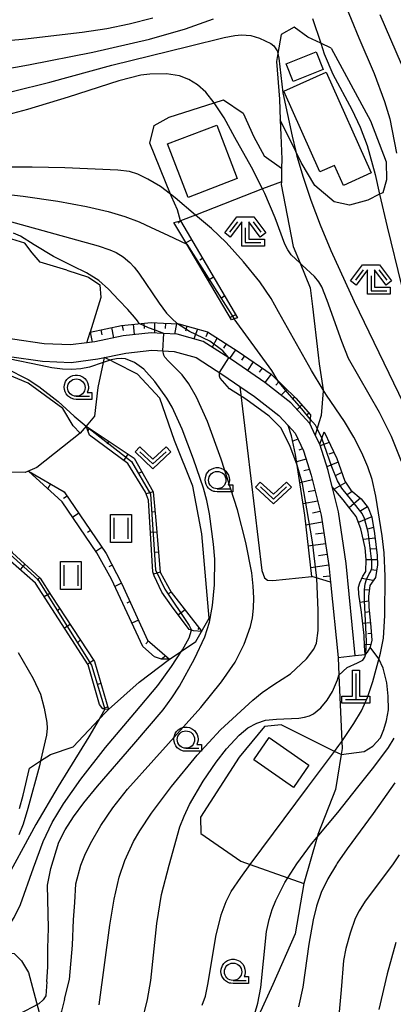
# Model space of a CAD drawing. Extents: x -24001 to -22000, y 99000 to 100500.
# Drawn here: x -23244 to -23191, y 99440 to 99581 of the extents above; entities that cross this region are included whole.
import ezdxf

# ---------------------------------------------------------------- set-up
doc = ezdxf.new("R2010")
doc.units = 0
doc.header["$MEASUREMENT"] = 0
doc.layers.get('0').update_dxf_attribs({"color": 50, "linetype": 'CONTINUOUS'})
for name, color, linetype in [('2101000', 7, 'CONTINUOUS'), ('2101001', 252, 'CONTINUOUS'), ('2103000', 20, 'CONTINUOUS'), ('3001000', 6, 'CONTINUOUS'), ('4201000', 30, 'CONTINUOUS'), ('6101110', 72, 'CONTINUOUS'), ('6101120', 112, 'CONTINUOUS'), ('6101990', 93, 'CONTINUOUS'), ('6301000', 3, 'CONTINUOUS'), ('6302000', 86, 'CONTINUOUS'), ('6311000', 90, 'CONTINUOUS'), ('6313000', 90, 'CONTINUOUS'), ('6331000', 90, 'CONTINUOUS'), ('6333000', 90, 'CONTINUOUS'), ('7101000', 20, 'CONTINUOUS'), ('7102000', 40, 'CONTINUOUS'), ('7102001', 43, 'CONTINUOUS'), ('CLIP_BOX', 4, 'CONTINUOUS')]:
    doc.layers.add(name, color=color, linetype=linetype)

# ---------------------------------------------------------------- blocks, each defined once
blk = doc.blocks.new('420100')
at = {"linetype": 'Continuous', "flags": 128}
for points in [[(0, 1.5), (0, 0)], [(-0.6, 0), (0.6, 0)]]:
    blk.add_lwpolyline(points, dxfattribs=at)
at = {"layer": 'CLIP_BOX', "flags": 128}
blk.add_lwpolyline([(0.8, 0.2), (0.8, -0.2), (-0.8, -0.2), (-0.8, 0.2), (-0.2, 0.2), (-0.2, 1.7), (0.2, 1.7), (0.2, 0.2), (0.8, 0.2)], dxfattribs=at)
blk = doc.blocks.new('631100')
at = {"linetype": 'Continuous', "flags": 128}
for points in [[(-0.4, 0.6), (-0.4, -0.6)], [(0.4, 0.6), (0.4, -0.6)]]:
    blk.add_lwpolyline(points, dxfattribs=at)
at = {"layer": 'CLIP_BOX', "flags": 128}
blk.add_lwpolyline([(-0.6, 0.8), (0.6, 0.8), (0.6, -0.8), (-0.6, -0.8), (-0.6, 0.8)], dxfattribs=at)
blk = doc.blocks.new('631300')
at = {"linetype": 'Continuous', "flags": 128}
blk.add_lwpolyline([(-0.75, 0.35), (0, -0.35), (0.75, 0.35)], dxfattribs=at)
at = {"layer": 'CLIP_BOX', "flags": 128}
blk.add_lwpolyline([(-0.753, 0.626), (-1.031, 0.338), (0, -0.624), (1.031, 0.338), (0.753, 0.626), (0, -0.076), (-0.753, 0.626)], dxfattribs=at)
blk = doc.blocks.new('633100')
at = {"linetype": 'Continuous', "flags": 128}
blk.add_lwpolyline([(0, -0.5), (0.75, -0.5)], dxfattribs=at)
at = {"linetype": 'Continuous'}
blk.add_circle((0, 0), 0.5, dxfattribs=at)
at = {"layer": 'CLIP_BOX', "flags": 128}
blk.add_lwpolyline([(0.892, -0.277), (0.892, -0.677), (0, -0.677), (-0.136, -0.66), (-0.203, -0.647), (-0.33, -0.594), (-0.444, -0.518), (-0.493, -0.47), (-0.579, -0.364), (-0.644, -0.244), (-0.683, -0.113), (-0.697, 0.023), (-0.683, 0.159), (-0.617, 0.353), (-0.541, 0.467), (-0.444, 0.564), (-0.33, 0.64), (-0.203, 0.693), (-0.069, 0.72), (0.069, 0.72), (0.203, 0.693), (0.387, 0.602), (0.493, 0.516), (0.579, 0.41), (0.644, 0.29), (0.683, 0.159), (0.697, 0.023), (0.697, -0.046), (0.67, -0.18), (0.63, -0.277), (0.892, -0.277)], dxfattribs=at)
blk = doc.blocks.new('633300')
at = {"linetype": 'Continuous', "flags": 128}
for points in [[(-0.45, 0.6), (-0.9, 0)], [(0.45, 0.6), (0.9, 0)], [(0, 0.25), (0, -0.6), (0.9, -0.6)]]:
    blk.add_lwpolyline(points, dxfattribs=at)
at = {"layer": 'CLIP_BOX', "flags": 128}
blk.add_lwpolyline([(-0.49, 0.88), (0.49, 0.88), (1.18, -0.04), (0.86, -0.28), (0.2, 0.6), (0.2, -0.4), (1.1, -0.4), (1.1, -0.8), (-0.2, -0.8), (-0.2, 0.6), (-0.86, -0.28), (-1.18, -0.04), (-0.49, 0.88)], dxfattribs=at)

msp = doc.modelspace()

# ---------------------------------------------------------------- linework, layer by layer
at = {"layer": '2101000'}
for points in [[(-23196.12, 99489.98), (-23197.45, 99503.24), (-23198.56, 99510.65), (-23200.04, 99516.59), (-23201.24, 99520.35), (-23201.87, 99521.66), (-23202.67, 99523.34), (-23205.4, 99526.31), (-23209.12, 99529.24), (-23213.77, 99532.43), (-23217.98, 99535.12), (-23221.74, 99536.16), (-23223.78, 99536.28), (-23225.44, 99536.37), (-23229.5, 99535.94), (-23233.57, 99535.1), (-23234.7, 99534.95), (-23237.05, 99534.64), (-23240.83, 99534.79), (-23245.37, 99535.45), (-23249.2, 99536.32), (-23255.22, 99538.08), (-23263.17, 99540.03)], [(-23262.69, 99537.89), (-23255.94, 99535.69), (-23249.83, 99533.9), (-23245.83, 99532.99), (-23241.06, 99532.29), (-23236.94, 99532.13), (-23233.15, 99532.63), (-23229.12, 99533.47), (-23225.38, 99533.86), (-23222.15, 99533.68), (-23219.01, 99532.81), (-23215.15, 99530.35), (-23212.72, 99528.68), (-23210.6, 99527.22), (-23207.1, 99524.47), (-23205.79, 99523.04), (-23204.76, 99521.93), (-23203.57, 99519.42), (-23202.45, 99515.91), (-23201.02, 99510.16), (-23199.93, 99502.93), (-23199.69, 99500.54), (-23198.6, 99489.73)]]:
    msp.add_lwpolyline(points, dxfattribs=at)
at = {"layer": '2101001'}
msp.add_lwpolyline([(-23198.6, 99489.73), (-23196.12, 99489.98)], dxfattribs=at)
at = {"layer": '2103000'}
for points in [[(-23199.57, 99577.3), (-23201.09, 99578.01), (-23202.96, 99578.88), (-23204.93, 99580.31), (-23206.76, 99579.25), (-23207.26, 99576.54), (-23207.47, 99575.37), (-23207.04, 99569.96), (-23206.91, 99566.99), (-23206.82, 99564.76), (-23206.69, 99561.33), (-23206.71, 99560.04), (-23206.75, 99558.09), (-23206.76, 99557.69), (-23205.03, 99548.77), (-23204.04, 99546.36), (-23202.59, 99542.82), (-23202.28, 99540.14), (-23201.48, 99533.17), (-23201.3, 99531.92), (-23200.75, 99528.19), (-23200.73, 99528.04), (-23201.05, 99524.51), (-23201.36, 99523.43), (-23201.87, 99521.66)], [(-23198.6, 99489.73), (-23198.47, 99487.19), (-23198.07, 99477.64), (-23198.03, 99476.61), (-23198.17, 99475.77), (-23198.7, 99472.5), (-23198.99, 99470.74), (-23201.5, 99464.26), (-23201.61, 99463.87), (-23203.51, 99457.22), (-23204.77, 99449.99)], [(-23204.77, 99449.99), (-23207.96, 99442.71), (-23210.04, 99438.21), (-23215.81, 99433.28), (-23219.76, 99430.34), (-23221.79, 99429.48), (-23227.08, 99428.39), (-23230.04, 99428.73), (-23232.06, 99429.74), (-23237.88, 99433.44)]]:
    msp.add_lwpolyline(points, dxfattribs=at)
at = {"layer": '3001000'}
for points in [[(-23201.76, 99576.76), (-23200.74, 99574.21), (-23205.06, 99572.48), (-23206.08, 99575.03)], [(-23206.4, 99571.08), (-23200.3, 99573.82), (-23193.82, 99559.36), (-23197.84, 99557.56), (-23199.13, 99560.43), (-23201.21, 99559.5)], [(-23216.04, 99566.24), (-23213.08, 99558.55), (-23220.16, 99555.82), (-23223.12, 99563.51)], [(-23208.52, 99478.2), (-23202.8, 99474.23), (-23205.01, 99471.04), (-23210.73, 99475.01)]]:
    msp.add_lwpolyline(points, close=True, dxfattribs=at)
at = {"layer": '6101110'}
for points in [[(-23221.24, 99552.46), (-23213.07, 99538.52)], [(-23234.23, 99536.49), (-23229.74, 99537.43), (-23225.48, 99537.87), (-23223.7, 99537.77), (-23221.5, 99537.65), (-23217.36, 99536.5), (-23212.94, 99533.68), (-23208.23, 99530.45), (-23204.69, 99526.99), (-23202.54, 99524.58), (-23202.67, 99523.34)], [(-23234.8, 99522.98), (-23227.92, 99518.34), (-23225.16, 99513.52), (-23224.77, 99509.4), (-23224.18, 99501.96), (-23222.57, 99499.11), (-23218.2, 99493.47)], [(-23205.79, 99523.04), (-23204.76, 99521.93), (-23203.57, 99519.42), (-23202.45, 99515.91), (-23201.02, 99510.16), (-23199.93, 99502.93), (-23199.69, 99500.54)], [(-23200.59, 99522.15), (-23198.8, 99518.32), (-23197.61, 99515.05), (-23196.77, 99513.76), (-23195.3, 99512.52), (-23194.26, 99511.21), (-23193.73, 99509.86), (-23193.35, 99507.52), (-23192.99, 99504.36), (-23192.92, 99503.02), (-23193.22, 99501.2), (-23194.04, 99500.06), (-23194.24, 99498.48), (-23194.18, 99496.98), (-23193.87, 99494.08), (-23193.75, 99492.18), (-23194.01, 99491.18), (-23194.41, 99490.49), (-23194.7, 99490.12)], [(-23258.6, 99517.34), (-23253.91, 99516.4), (-23253.54, 99516.33), (-23249.62, 99512.98), (-23245.4, 99504.73), (-23241.41, 99501.1), (-23239.84, 99498.61), (-23233.62, 99489.15), (-23231.58, 99482.23)], [(-23243.09, 99516.51), (-23237.96, 99513.5), (-23231.94, 99504.64), (-23229.67, 99500.31), (-23225.97, 99492.18), (-23222.81, 99489.45)]]:
    msp.add_lwpolyline(points, dxfattribs=at)
at = {"layer": '6101120'}
for points in [[(-23213.07, 99538.52), (-23213.52, 99538.38), (-23213.93, 99538.25), (-23220.36, 99549.12), (-23222.19, 99552.22), (-23221.24, 99552.46)], [(-23202.67, 99523.34), (-23205.4, 99526.31), (-23209.12, 99529.24), (-23213.77, 99532.43), (-23217.98, 99535.12), (-23221.74, 99536.16), (-23223.78, 99536.28), (-23225.44, 99536.37), (-23229.5, 99535.94), (-23233.57, 99535.1), (-23234.7, 99534.95), (-23234.23, 99536.49)], [(-23218.2, 99493.47), (-23219.37, 99493.55), (-23219.67, 99493.65), (-23219.98, 99493.75), (-23222.52, 99497.15), (-23223.91, 99499.11), (-23225.05, 99501.47), (-23225.21, 99502.04), (-23225.87, 99512.31), (-23226.27, 99513.45), (-23228.8, 99517.6), (-23234.35, 99521.68), (-23234.8, 99522.98)], [(-23199.69, 99500.54), (-23202.35, 99501.33), (-23203.4, 99510.15), (-23204.73, 99518.9), (-23205.27, 99521.55), (-23205.79, 99523.04)], [(-23194.7, 99490.12), (-23194.78, 99491.4), (-23194.86, 99492.87), (-23195.22, 99496.24), (-23195.62, 99498.79), (-23195.65, 99499.82), (-23195.45, 99500.42), (-23195.02, 99501.39), (-23194.6, 99502.08), (-23194.55, 99503.8), (-23194.71, 99505.47), (-23195.33, 99508.18), (-23196.01, 99509.96), (-23197.03, 99511.32), (-23197.86, 99512.36), (-23199.46, 99514.26), (-23200.04, 99516.59), (-23201.24, 99520.35), (-23200.59, 99522.15)], [(-23231.58, 99482.23), (-23232.1, 99482.28), (-23232.4, 99482.31), (-23232.89, 99482.96), (-23234.52, 99488.66), (-23242.11, 99500.39), (-23245.69, 99503.57), (-23246.84, 99504.96), (-23250.42, 99512.21), (-23254.01, 99515.39), (-23258.41, 99516.36), (-23258.6, 99517.34)], [(-23222.81, 99489.45), (-23223.99, 99489.49), (-23224.97, 99489.82), (-23226.68, 99491.28), (-23231.17, 99500.98), (-23233.29, 99504.73), (-23238.26, 99512.06), (-23238.83, 99512.63), (-23243.09, 99516.51)]]:
    msp.add_lwpolyline(points, dxfattribs=at)
at = {"layer": '6101990'}
for points in [[(-23221.24, 99552.46), (-23221.59, 99552.13)], [(-23219.66, 99549.75), (-23220.46, 99549.29)], [(-23218.07, 99547.05), (-23218.47, 99546.82)], [(-23216.49, 99544.35), (-23217.27, 99543.89)], [(-23214.91, 99541.64), (-23215.29, 99541.42)], [(-23213.32, 99538.94), (-23214.11, 99538.56)], [(-23231.16, 99537.13), (-23230.9, 99535.65)], [(-23229.62, 99537.44), (-23229.51, 99536.7)], [(-23228.07, 99537.6), (-23227.93, 99536.11)], [(-23226.52, 99537.76), (-23226.49, 99537.01)], [(-23224.96, 99537.84), (-23224.97, 99536.34)], [(-23223.4, 99537.76), (-23223.44, 99537.01)], [(-23221.84, 99537.67), (-23222.09, 99536.18)], [(-23220.32, 99537.33), (-23220.52, 99536.6)], [(-23234.21, 99536.49), (-23233.95, 99535.05)], [(-23232.68, 99536.81), (-23232.55, 99536.07)], [(-23218.82, 99536.91), (-23219.32, 99535.49)], [(-23217.32, 99536.47), (-23217.62, 99535.78)], [(-23216, 99535.63), (-23216.71, 99534.3)], [(-23214.68, 99534.79), (-23215.09, 99534.16)], [(-23213.36, 99533.95), (-23214.19, 99532.7)], [(-23212.07, 99533.08), (-23212.49, 99532.46)], [(-23210.78, 99532.2), (-23211.63, 99530.96)], [(-23209.49, 99531.31), (-23209.92, 99530.7)], [(-23208.21, 99530.42), (-23209.13, 99529.24)], [(-23207.09, 99529.33), (-23207.53, 99528.83)], [(-23205.97, 99528.24), (-23206.77, 99527.39)], [(-23204.85, 99527.15), (-23205.22, 99526.8)], [(-23203.8, 99526), (-23204.5, 99525.34)], [(-23202.76, 99524.83), (-23203.12, 99524.52)], [(-23234.31, 99522.65), (-23234.58, 99522.34)], [(-23231.56, 99520.8), (-23231.83, 99520.41)], [(-23204.37, 99521.1), (-23205.12, 99520.81)], [(-23199.87, 99520.61), (-23201.16, 99520.11)], [(-23228.81, 99518.94), (-23229.41, 99518.05)], [(-23203.7, 99519.69), (-23204.26, 99519.5)], [(-23199.21, 99519.19), (-23199.95, 99518.91)], [(-23203.18, 99518.22), (-23204.57, 99517.82)], [(-23198.6, 99517.76), (-23200.21, 99517.12)], [(-23242.5, 99516.17), (-23242.61, 99516.17)], [(-23226.81, 99516.39), (-23227.27, 99516.13)], [(-23202.71, 99516.73), (-23203.53, 99516.53)], [(-23198.06, 99516.29), (-23198.91, 99515.88)], [(-23239.92, 99514.65), (-23240.31, 99513.98)], [(-23202.28, 99515.23), (-23204.11, 99514.82)], [(-23197.48, 99514.85), (-23199.15, 99513.89)], [(-23225.16, 99513.52), (-23226.19, 99513.21)], [(-23201.9, 99513.71), (-23202.89, 99513.51)], [(-23196.57, 99513.59), (-23197.31, 99513.08)], [(-23237.55, 99512.9), (-23238.04, 99512.57)], [(-23201.52, 99512.19), (-23203.65, 99511.78)], [(-23195.37, 99512.59), (-23196.98, 99511.26)], [(-23235.87, 99510.43), (-23236.75, 99509.83)], [(-23224.88, 99510.63), (-23225.32, 99510.59)], [(-23201.15, 99510.68), (-23202.28, 99510.47)], [(-23194.39, 99511.38), (-23195.31, 99510.81)], [(-23200.87, 99509.14), (-23203.24, 99508.74)], [(-23193.77, 99509.95), (-23195.69, 99509.12)], [(-23234.18, 99507.95), (-23234.63, 99507.66)], [(-23224.64, 99507.74), (-23225.57, 99507.67)], [(-23200.63, 99507.6), (-23201.85, 99507.42)], [(-23193.49, 99508.41), (-23194.38, 99508.17)], [(-23200.4, 99506.05), (-23202.88, 99505.72)], [(-23193.27, 99506.87), (-23194.98, 99506.66)], [(-23232.54, 99505.53), (-23233.42, 99504.93)], [(-23224.41, 99504.85), (-23224.9, 99504.81)], [(-23193.1, 99505.32), (-23193.89, 99505.26)], [(-23200.17, 99504.51), (-23201.43, 99504.34)], [(-23192.96, 99503.76), (-23194.55, 99503.74)], [(-23243.61, 99503.1), (-23244.31, 99502.34)], [(-23231.07, 99502.99), (-23231.55, 99502.75)], [(-23224.18, 99501.96), (-23225.11, 99501.67)], [(-23199.94, 99502.96), (-23202.51, 99502.62)], [(-23193.06, 99502.21), (-23193.82, 99502.29)], [(-23241.49, 99501.17), (-23241.86, 99500.84)], [(-23229.71, 99500.4), (-23230.67, 99499.9)], [(-23199.78, 99501.41), (-23200.75, 99501.28)], [(-23193.54, 99500.76), (-23195.17, 99501.06)], [(-23240.04, 99498.93), (-23240.84, 99498.43)], [(-23222.58, 99499.12), (-23223.02, 99498.87)], [(-23194.13, 99499.37), (-23194.89, 99499.42)], [(-23228.5, 99497.74), (-23228.98, 99497.52)], [(-23194.21, 99497.81), (-23195.43, 99497.62)], [(-23238.58, 99496.69), (-23238.98, 99496.43)], [(-23220.58, 99496.54), (-23221.52, 99495.82)], [(-23194.1, 99496.25), (-23194.65, 99496.2)], [(-23227.29, 99495.07), (-23228.23, 99494.63)], [(-23193.94, 99494.7), (-23195.04, 99494.58)], [(-23237.11, 99494.46), (-23237.92, 99493.92)], [(-23218.59, 99493.97), (-23218.76, 99493.74)], [(-23235.64, 99492.23), (-23236.01, 99491.88)], [(-23225.87, 99492.09), (-23226.24, 99491.66)], [(-23193.81, 99493.14), (-23194.34, 99493.09)], [(-23193.9, 99491.6), (-23194.79, 99491.55)], [(-23233.72, 99489.31), (-23234.58, 99488.74)], [(-23223.36, 99489.93), (-23223.99, 99489.49)], [(-23232.68, 99485.97), (-23233.18, 99485.83)], [(-23231.7, 99482.61), (-23232.4, 99482.31)]]:
    msp.add_lwpolyline(points, dxfattribs=at)
at = {"layer": '6301000'}
for points in [[(-23199.57, 99577.3), (-23193.93, 99566.83), (-23191.68, 99560.93), (-23191.64, 99558.38), (-23192.17, 99556.51), (-23192.63, 99556.29), (-23194.33, 99555.46), (-23196.94, 99554.74), (-23199.18, 99555.2), (-23201.92, 99557.53), (-23203.88, 99560.84), (-23204.67, 99562.44), (-23206.91, 99566.99)], [(-23206.75, 99558.09), (-23209.44, 99557.05), (-23219.09, 99553.3), (-23221.24, 99552.46), (-23221.67, 99554.04), (-23222.56, 99555.97), (-23222.69, 99556.29), (-23225.66, 99563.65), (-23225.02, 99566.16), (-23222.89, 99567.36), (-23216.42, 99569.42), (-23215.08, 99569.85), (-23212.22, 99567.93), (-23210.71, 99564.56), (-23209.2, 99561.83), (-23206.71, 99560.04)], [(-23237.6, 99545.38), (-23241.42, 99546.54), (-23242.58, 99547.88), (-23243.61, 99549.26), (-23254.25, 99552.51), (-23256.31, 99552.02), (-23258.61, 99549.38), (-23263.17, 99540.03)], [(-23237.6, 99545.38), (-23234.48, 99544.36), (-23232.84, 99543.26), (-23232.72, 99541.46), (-23234.23, 99536.49)], [(-23244.41, 99468), (-23243.86, 99469.92), (-23242.95, 99473.82), (-23241.36, 99474.84), (-23239.91, 99475.77), (-23236.67, 99476.87), (-23232.94, 99480.84), (-23231.93, 99481.92), (-23231.58, 99482.23), (-23227.17, 99486.17), (-23222.81, 99489.45), (-23222.72, 99489.51), (-23221.08, 99490.63), (-23219.03, 99492.02), (-23217.11, 99495.37), (-23218.19, 99507.47), (-23219.48, 99514.34), (-23222.12, 99520.92), (-23224.23, 99526.96), (-23227.45, 99530.44), (-23230.62, 99532.08), (-23231.37, 99532.43), (-23232.22, 99532.82), (-23232.38, 99532.09), (-23233.15, 99528.49), (-23233.61, 99524.4), (-23234.8, 99522.98), (-23235.65, 99521.96), (-23236.67, 99523.02), (-23238.16, 99525.5), (-23243.16, 99529.12), (-23249.13, 99531.62)], [(-23212.72, 99528.68), (-23209.56, 99502.22), (-23209.16, 99501.14), (-23208.74, 99500.83), (-23207.96, 99500.76), (-23202.35, 99501.33)], [(-23198.17, 99475.77), (-23194.87, 99476.22), (-23193.59, 99476.97), (-23192.51, 99478.18), (-23192.04, 99479.35), (-23191.66, 99480.64), (-23191.36, 99482.2), (-23191.38, 99484.16), (-23191.57, 99486.06), (-23192.11, 99488.18), (-23192.72, 99489.5), (-23194.01, 99491.18)], [(-23196.12, 99489.98), (-23194.7, 99490.12)], [(-23198.17, 99475.77), (-23199.09, 99476.22), (-23206.8, 99480.02), (-23209.16, 99479.77), (-23212.83, 99475.4), (-23218.38, 99466.77), (-23218.32, 99464.41), (-23212.57, 99460.43), (-23211.21, 99459.95), (-23205.82, 99458.04), (-23203.51, 99457.22)], [(-23264.41, 99416.88), (-23264.78, 99416.95), (-23267.99, 99417.46), (-23269.45, 99417.72), (-23270.13, 99418), (-23270.38, 99419.24), (-23270.41, 99420.34), (-23270.06, 99425.29), (-23269.36, 99427.78), (-23268.56, 99429.41), (-23267.31, 99431.15), (-23266, 99432.44), (-23256.8, 99439.87), (-23251.63, 99443.56), (-23249.33, 99445.35), (-23247.81, 99446.55), (-23246.42, 99447.27), (-23245.17, 99447.17), (-23244.08, 99446.11), (-23243.11, 99444.43), (-23241.57, 99438.7)]]:
    msp.add_lwpolyline(points, dxfattribs=at)
at = {"layer": '6302000'}
msp.add_lwpolyline([(-23235.65, 99521.96), (-23241.91, 99517), (-23243.56, 99516.32), (-23246.45, 99516.34), (-23253.54, 99516.33)], dxfattribs=at)
at = {"layer": '7101000'}
for points in [[(-23189.47, 99517.88), (-23190.91, 99521.49), (-23192.65, 99524.93), (-23197.1, 99532.7), (-23198.08, 99535.13), (-23200.16, 99541.04), (-23200.92, 99542.96), (-23201.38, 99543.71), (-23202, 99544.46), (-23203.78, 99546.11), (-23204.04, 99546.36), (-23205.32, 99547.59), (-23205.83, 99548.3), (-23206.25, 99549.12), (-23207.65, 99552.89), (-23209.11, 99556.39), (-23209.44, 99557.05), (-23211.03, 99560.17), (-23213.42, 99564.46), (-23214.99, 99567.26), (-23216.42, 99569.42), (-23217.61, 99570.94), (-23218.78, 99572.01), (-23220.03, 99572.79), (-23221.39, 99573.29), (-23223.26, 99573.57), (-23225.66, 99573.56), (-23226.94, 99573.39), (-23230.09, 99572.59), (-23237.39, 99570.23), (-23243.24, 99568.49), (-23248.3, 99567.15)], [(-23238.23, 99531.15), (-23239.73, 99531.35), (-23241.33, 99531.67), (-23245.98, 99532.62), (-23247.34, 99532.94), (-23247.93, 99533.22), (-23248.08, 99533.5)], [(-23240.48, 99443.11), (-23240.31, 99445.25), (-23240.33, 99447.92), (-23240.22, 99450.8), (-23240.37, 99457), (-23239.88, 99459.39), (-23238.74, 99463.17), (-23237.8, 99464.94), (-23236.62, 99466.82), (-23235.15, 99468.83), (-23233.2, 99471.22), (-23227.96, 99477.25), (-23223.76, 99482.18), (-23222.47, 99483.89), (-23221.39, 99485.58), (-23219.24, 99489.51), (-23217.77, 99492.67), (-23217.1, 99494.79), (-23216.66, 99497.19), (-23216.36, 99500.16), (-23216.33, 99503.84), (-23216.48, 99505.99), (-23217.06, 99510.35), (-23217.46, 99512.25), (-23217.96, 99514.07), (-23219.36, 99518.19), (-23221.02, 99522.52), (-23222.45, 99525.67), (-23223.19, 99526.96), (-23224.92, 99529.39), (-23226.54, 99531.14), (-23227.86, 99532.11), (-23229.14, 99532.61), (-23229.79, 99532.69), (-23230.45, 99532.65), (-23231.2, 99532.48), (-23231.37, 99532.43), (-23232.38, 99532.09), (-23234.33, 99531.45), (-23235.59, 99531.18), (-23236.87, 99531.08), (-23238.23, 99531.15)], [(-23210.58, 99438.53), (-23210.13, 99440.01), (-23209.71, 99442.29), (-23209.32, 99446.06), (-23208.87, 99450.34), (-23208.51, 99452.05), (-23208.07, 99453.49), (-23207.54, 99454.78), (-23206.25, 99457.35), (-23205.82, 99458.04), (-23204.54, 99460.06), (-23202.4, 99462.92), (-23201.61, 99463.87), (-23198.63, 99467.45), (-23195.77, 99471.05), (-23193.48, 99473.94), (-23191.36, 99476.78), (-23190.54, 99478.1)], [(-23240.48, 99443.11), (-23240.62, 99441.07), (-23240.97, 99440.51), (-23241.62, 99439.92), (-23244.54, 99438.41)]]:
    msp.add_lwpolyline(points, dxfattribs=at)
at = {"layer": '7102000'}
for points in [[(-23197.81, 99584.11), (-23195.6, 99578.78), (-23193.42, 99573.63), (-23191.92, 99569.61), (-23191.16, 99567.14), (-23190.19, 99562.2)], [(-23274, 99581.57), (-23272.91, 99580.71), (-23269.84, 99578.49), (-23266.69, 99576.5), (-23265.34, 99575.81), (-23264.06, 99575.26), (-23261.52, 99574.44), (-23258.97, 99573.87), (-23256.12, 99573.55), (-23252.62, 99573.54), (-23248.75, 99573.9), (-23243.07, 99574.9), (-23233.86, 99576.73), (-23225.68, 99578.58), (-23220.52, 99580.08), (-23216.49, 99581.5)], [(-23268.5, 99581.65), (-23266.17, 99580.57), (-23263.63, 99579.62), (-23261.09, 99578.89), (-23258.55, 99578.35), (-23255.98, 99578), (-23254.46, 99577.92), (-23250.02, 99578.06), (-23243.95, 99578.57), (-23235.38, 99579.58), (-23231.83, 99580.12), (-23228.63, 99580.8), (-23225.22, 99581.66)], [(-23202.29, 99581.57), (-23201.09, 99578.01), (-23200.58, 99576.49), (-23199.34, 99573.54), (-23196.62, 99568.45), (-23195.43, 99565.91), (-23194.43, 99563.31), (-23193.29, 99559.15), (-23192.63, 99556.29), (-23191.55, 99551.62), (-23189.46, 99543.19)], [(-23192.58, 99582.12), (-23189.55, 99575.01)], [(-23245.42, 99571.04), (-23240.03, 99572.4), (-23231.14, 99574.83), (-23219.98, 99577.58), (-23214.95, 99578.82), (-23213.42, 99579.11), (-23212.46, 99579.21), (-23211.14, 99579.08), (-23209.87, 99578.71), (-23208.28, 99577.94), (-23207.85, 99577.63), (-23207.34, 99576.9), (-23207.26, 99576.54), (-23207.09, 99575.83), (-23206.55, 99570.85), (-23205.2, 99564.62), (-23204.67, 99562.44), (-23204.51, 99561.78), (-23203.63, 99558.74), (-23202.51, 99555.42), (-23201.16, 99551.88), (-23199.64, 99548.21), (-23196.27, 99540.86), (-23189.19, 99526.2)], [(-23218.14, 99439.76), (-23217.67, 99441.06), (-23217.29, 99442.95), (-23216.18, 99449.62), (-23215.42, 99452.73), (-23214.7, 99454.62), (-23213.97, 99456.07), (-23212.58, 99458.1), (-23211.21, 99459.95), (-23202.97, 99471.04), (-23199.09, 99476.22), (-23198.47, 99477.05), (-23198.07, 99477.64), (-23196.33, 99480.23), (-23195.22, 99482.06), (-23194.37, 99483.95), (-23193.6, 99486.26), (-23192.48, 99490.34), (-23192.09, 99492.48), (-23191.88, 99495.73), (-23191.82, 99501.39), (-23191.98, 99504.74), (-23192.25, 99507.18), (-23193.16, 99512.91), (-23193.7, 99515.31), (-23194.32, 99517.11), (-23195.17, 99519.14), (-23196.31, 99521.37), (-23197.68, 99523.61), (-23200.28, 99527.41), (-23200.75, 99528.19), (-23202.43, 99530.97), (-23207.15, 99539.41), (-23208.21, 99541.31), (-23209.83, 99543.68), (-23212.17, 99546.57), (-23214.66, 99549.33), (-23216.81, 99551.37), (-23219.09, 99553.3), (-23222.03, 99555.79), (-23222.69, 99556.29), (-23224.14, 99557.38), (-23225.95, 99558.45), (-23227.4, 99559.17), (-23228.56, 99559.57), (-23230.24, 99559.77), (-23237.86, 99560.08), (-23242.59, 99560.18), (-23250.74, 99560.2)], [(-23249.22, 99556.62), (-23243.86, 99556), (-23238.9, 99555.27), (-23234.74, 99554.52), (-23231.63, 99553.82), (-23229.26, 99553.11), (-23227.18, 99552.3), (-23225.44, 99551.51), (-23223.06, 99550.43), (-23220.36, 99549.12)], [(-23247.31, 99552.79), (-23233.08, 99548.87), (-23231.38, 99548.31), (-23230.5, 99547.93), (-23229.49, 99547.3), (-23228.52, 99546.47), (-23227.92, 99545.83), (-23227.23, 99544.93), (-23224.33, 99540.65), (-23223.24, 99539.22), (-23222.56, 99538.48), (-23221.67, 99537.66)], [(-23228.84, 99539.7), (-23230.11, 99541.06), (-23231.58, 99542.66), (-23232.97, 99543.91), (-23234.78, 99544.97), (-23236.71, 99545.93), (-23239.5, 99547.32), (-23242.26, 99549.03), (-23244.22, 99550.27), (-23245.24, 99550.71)], [(-23227.18, 99537.69), (-23227.43, 99538.08), (-23227.84, 99538.61), (-23228.84, 99539.7)], [(-23208.12, 99530.98), (-23213.52, 99538.38)], [(-23266.55, 99537.04), (-23265.56, 99536.41), (-23264.43, 99535.95), (-23262.58, 99535.64), (-23257.81, 99535.15), (-23255.06, 99534.66), (-23253.13, 99534.16), (-23251.48, 99533.56), (-23246.34, 99531.27), (-23243.16, 99529.64), (-23241.63, 99528.67), (-23238.81, 99526.5), (-23236.51, 99524.38), (-23234.8, 99522.98)], [(-23221.01, 99530.32), (-23222.97, 99532.28), (-23223.51, 99532.89), (-23223.65, 99533.16), (-23223.71, 99533.41), (-23223.77, 99533.77)], [(-23237.93, 99440.6), (-23237.18, 99443.45), (-23236.75, 99448.36), (-23236.64, 99451.99), (-23236.43, 99454.52), (-23236.29, 99457.2), (-23235.58, 99459.88), (-23234.99, 99461.3), (-23234.2, 99462.98), (-23232.7, 99465.58), (-23230.98, 99468.08), (-23228.85, 99470.79), (-23225.1, 99475), (-23218.32, 99482.54), (-23215.34, 99486.22), (-23213.39, 99489.06), (-23212.08, 99491.61), (-23211.19, 99494.15), (-23210.91, 99495.43), (-23210.75, 99496.79), (-23210.7, 99498.28), (-23210.78, 99499.97), (-23211, 99501.88), (-23211.86, 99506.24), (-23213.05, 99510.93), (-23215.4, 99518.19), (-23217.39, 99523.62), (-23218.96, 99527.14), (-23220.04, 99529.05), (-23221.01, 99530.32)], [(-23204.5, 99517.35), (-23205.51, 99520.18), (-23206.83, 99522.73), (-23208.51, 99524.39), (-23211.86, 99526.85), (-23214.19, 99528.33), (-23215.54, 99529.87), (-23215.63, 99530.12), (-23215.66, 99530.37), (-23215.65, 99530.66)], [(-23207.2, 99529.44), (-23208.12, 99530.98)], [(-23200.92, 99521.24), (-23201.6, 99522.6), (-23201.86, 99523.11), (-23202.61, 99523.96)], [(-23215.5, 99479.31), (-23210.87, 99483.6), (-23209.5, 99484.66), (-23207.82, 99485.85), (-23205.46, 99487.36), (-23203.14, 99489.51), (-23202.09, 99490.93), (-23201.72, 99491.79), (-23201.48, 99493.58), (-23201.44, 99496.45), (-23201.67, 99501.13)], [(-23261.14, 99437.65), (-23254.29, 99442.54), (-23252.23, 99444.08), (-23250.72, 99445.43), (-23248.62, 99447.6), (-23246.6, 99450.11), (-23245.17, 99452.35), (-23244.26, 99454.21), (-23242.39, 99459.5), (-23240.99, 99463.27), (-23239.7, 99466), (-23238.07, 99468.69), (-23235.59, 99472.22), (-23232.04, 99476.78), (-23227.82, 99481.74), (-23224.52, 99485.69), (-23222.52, 99488.43), (-23221.08, 99490.63), (-23220.95, 99490.82), (-23220.02, 99492.55), (-23219.67, 99493.65)], [(-23244.59, 99490.41), (-23242.43, 99486.67), (-23241.39, 99484.44), (-23240.85, 99482.44), (-23240.47, 99480.38), (-23240.41, 99479.57), (-23240.51, 99478.55), (-23241.36, 99474.84), (-23241.52, 99474.15), (-23243.17, 99468), (-23243.88, 99465.78), (-23244.47, 99464.24)], [(-23198.47, 99487.19), (-23197.28, 99488.26), (-23195.8, 99488.95), (-23195.06, 99489.33), (-23194.73, 99489.76), (-23194.6, 99490.25)], [(-23226.81, 99437.21), (-23226, 99440.58), (-23225.53, 99443.3), (-23224.64, 99451.47), (-23223.98, 99455.64), (-23222.89, 99459.88), (-23221.34, 99465.35), (-23220.74, 99466.89), (-23219.93, 99468.57), (-23217.98, 99471.95), (-23216.13, 99474.68), (-23214.65, 99476.6), (-23212.82, 99478.55), (-23211.56, 99479.6), (-23210.29, 99480.29), (-23209.01, 99480.68), (-23207.44, 99480.87), (-23204.26, 99481.01), (-23203.41, 99481.13), (-23202.71, 99481.33), (-23202.11, 99481.61), (-23201.06, 99482.47), (-23200.15, 99483.59), (-23199.38, 99484.84), (-23198.66, 99486.48), (-23198.47, 99487.19)], [(-23232.1, 99482.28), (-23232.94, 99480.84), (-23234.43, 99478.3), (-23238.85, 99471.17), (-23242.06, 99465.69), (-23246.86, 99456.81), (-23248.05, 99454.84), (-23249.33, 99453.21), (-23250.97, 99451.41), (-23252.2, 99450.22), (-23254.34, 99448.54), (-23261.32, 99443.56), (-23265.92, 99440.45), (-23269.64, 99437.74)], [(-23232.94, 99439.8), (-23231.39, 99451.25), (-23230.78, 99455), (-23230.06, 99458.15), (-23229.25, 99460.52), (-23228, 99463.26), (-23227.11, 99464.82), (-23225.41, 99467.33), (-23222.52, 99471.19), (-23218.83, 99475.69), (-23215.5, 99479.31)], [(-23190.42, 99471.69), (-23192.16, 99469.24), (-23193.54, 99467.31), (-23197.29, 99462.23), (-23198.73, 99460.13), (-23198.84, 99459.97), (-23200.07, 99457.91), (-23201.01, 99455.94), (-23201.69, 99453.97), (-23202.17, 99452.03), (-23202.78, 99448.5), (-23203.65, 99442.31), (-23204.3, 99439.48)], [(-23189.82, 99461.35), (-23190.7, 99460.07), (-23193.38, 99456.45), (-23194.69, 99454.68), (-23195.57, 99453.3), (-23196.13, 99452.21), (-23196.88, 99450.08), (-23197.47, 99447.9), (-23197.8, 99446.14), (-23198.14, 99441.94), (-23198.46, 99438.8)], [(-23190.32, 99448.76), (-23191.56, 99444.27), (-23192.76, 99439.1)], [(-23237.93, 99440.6), (-23238.35, 99438.9), (-23238.84, 99437.64), (-23239.26, 99436.96), (-23240.24, 99436.34), (-23240.9, 99436.19)]]:
    msp.add_lwpolyline(points, dxfattribs=at)
at = {"layer": '7102001'}
for points in [[(-23220.36, 99549.12), (-23213.52, 99538.38)], [(-23223.77, 99533.77), (-23223.63, 99536.27), (-23224.87, 99536.76), (-23225.85, 99537.08), (-23227.18, 99537.69)], [(-23215.65, 99530.66), (-23214.3, 99532.77), (-23215.17, 99533.79), (-23217.02, 99535.19), (-23219.93, 99536.58), (-23221.67, 99537.66)], [(-23202.61, 99523.96), (-23203.83, 99525.44), (-23205.91, 99527.83), (-23207.2, 99529.44)], [(-23234.8, 99522.98), (-23228.3, 99517.88), (-23225.57, 99513.16), (-23224.82, 99502.3), (-23223.52, 99499.51), (-23220, 99494.29), (-23219.67, 99493.65)], [(-23194.6, 99490.25), (-23194.52, 99492), (-23194.69, 99496), (-23194.82, 99497.83), (-23194.82, 99499.44), (-23194.7, 99500.32), (-23194.49, 99500.9), (-23194.14, 99501.73), (-23193.93, 99502.02), (-23193.77, 99502.57), (-23193.73, 99503.5), (-23194.28, 99507.74), (-23194.79, 99509.7), (-23195.14, 99510.42), (-23196.61, 99512.27), (-23198.04, 99514.05), (-23198.7, 99515.08), (-23199.48, 99517.1), (-23200.92, 99521.24)], [(-23201.67, 99501.13), (-23202.29, 99506.31), (-23203.08, 99511.09), (-23203.73, 99514.67), (-23204.5, 99517.35)], [(-23253.91, 99516.4), (-23250.03, 99512.72), (-23246.27, 99504.99), (-23241.76, 99500.93), (-23234.04, 99488.6), (-23232.1, 99482.28)]]:
    msp.add_lwpolyline(points, dxfattribs=at)

# ---------------------------------------------------------------- block references
at = {"layer": '4201000', "xscale": 2.5, "yscale": 2.5, "zscale": 2.5}
msp.add_blockref('420100', (-23196.04, 99483.66), dxfattribs=at)
at = {"layer": '6311000', "xscale": 2.5, "yscale": 2.5, "zscale": 2.5}
for p in [(-23229.81, 99508.26), (-23237.01, 99501.5)]:
    msp.add_blockref('631100', p, dxfattribs=at)
at = {"layer": '6313000', "xscale": 2.5, "yscale": 2.5, "zscale": 2.5}
for p in [(-23225.2, 99518.4), (-23207.89, 99513.35)]:
    msp.add_blockref('631300', p, dxfattribs=at)
at = {"layer": '6331000', "xscale": 2.5, "yscale": 2.5, "zscale": 2.5}
for p in [(-23236.22, 99528.5), (-23215.97, 99515.2), (-23220.47, 99477.92), (-23213.69, 99444.54)]:
    msp.add_blockref('633100', p, dxfattribs=at)
at = {"layer": '6333000', "xscale": 2.5, "yscale": 2.5, "zscale": 2.5}
for p in [(-23211.94, 99550.83), (-23193.86, 99543.92)]:
    msp.add_blockref('633300', p, dxfattribs=at)

doc.saveas('drawing.dxf')
